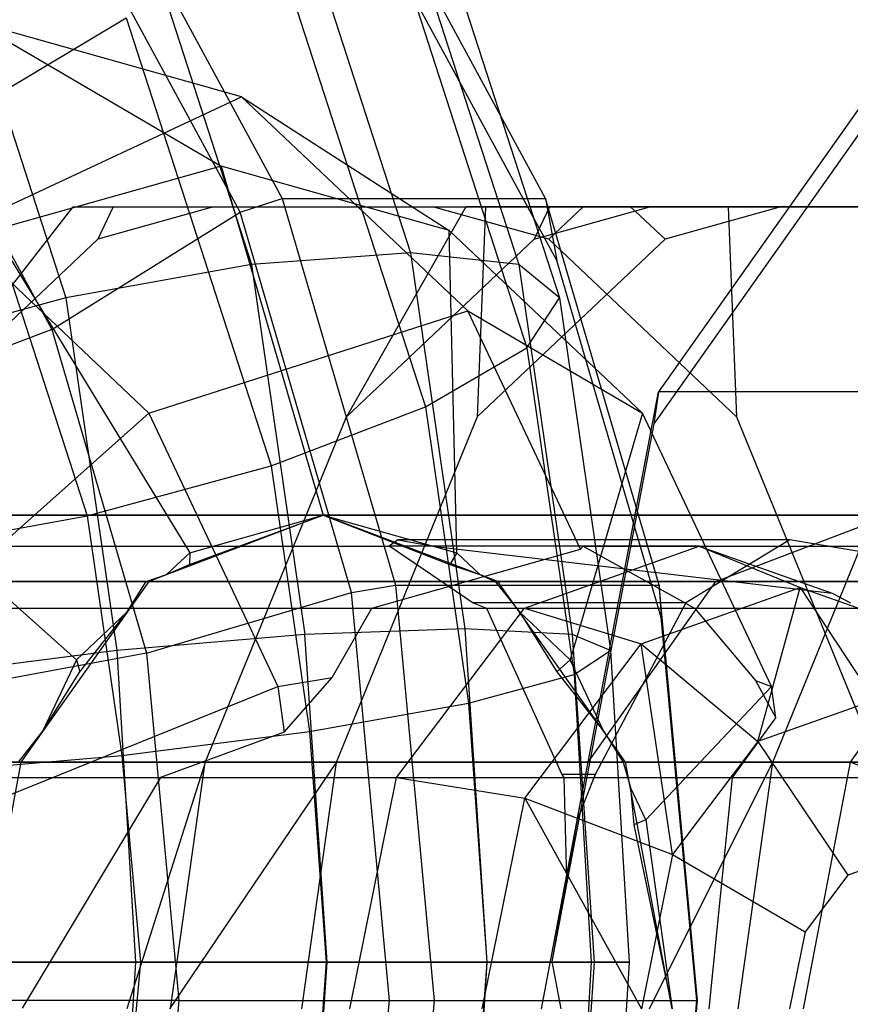
# Model space of a CAD drawing. Extents: x -638 to 4014, y -1938 to 2330.
# Drawn here: x 128 to 135, y -2 to 6 of the extents above; entities that cross this region are included whole.
import ezdxf

# ---------------------------------------------------------------- set-up
doc = ezdxf.new("R2010")
doc.units = 0
doc.layers.get('0').update_dxf_attribs({"linetype": 'CONTINUOUS'})
doc.layers.add('1', color=7, linetype='CONTINUOUS')
doc.layers.add('EINBETONIERTE_PFOSTEN_MIT_', color=4, linetype='CONTINUOUS')
doc.dimstyles.get("Standard").update_dxf_attribs({"dimtxt": 0.18, "dimasz": 0.18, "dimexe": 0.18, "dimexo": 0.0625, "dimgap": 0.09, "dimtad": 0, "dimtih": 1, "dimtoh": 1, "dimzin": 0, "dimcen": 0.09, "dimazin": 3, "dimtfac": 1, "dimtofl": 0, "dimtmove": 0, "dimatfit": 3})

# ---------------------------------------------------------------- blocks, each defined once
blk = doc.blocks.new('DIMENSION1')
at = {"layer": 'EINBETONIERTE_PFOSTEN_MIT_', "color": 3}
for p, q in [((-437.494641, 2255.058522), (-362.494641, 2330.058522)), ((3362.505359, 2255.058522), (3437.505359, 2330.058522)), ((-399.994641, 2292.558522), (1435.278451, 2292.558522)), ((1871.432297, 2292.558522), (3400.005359, 2292.558522))]:
    blk.add_line(p, q, dxfattribs=at)
at = {"layer": 'EINBETONIERTE_PFOSTEN_MIT_', "color": 4}
for p, q in [((-399.994641, 1925), (-399.994641, 2330.058522)), ((3400.005359, 1925), (3400.005359, 2330.058522))]:
    blk.add_line(p, q, dxfattribs=at)
at = {"layer": 'EINBETONIERTE_PFOSTEN_MIT_', "width": 0.6}
blk.add_text('3,80_m', height=4, dxfattribs=at).set_placement((1445.663066, 2237.847286))
blk = doc.blocks.new('DIMENSION2')
at = {"layer": 'EINBETONIERTE_PFOSTEN_MIT_', "color": 3}
for p, q in [((3983.302423, 1862.5), (3908.302423, 1937.5)), ((3945.802423, 230.159399), (3945.802423, 1900)), ((3945.802423, -1900), (3945.802423, -205.994447)), ((3983.302423, -1937.5), (3908.302423, -1862.5))]:
    blk.add_line(p, q, dxfattribs=at)
at = {"layer": 'EINBETONIERTE_PFOSTEN_MIT_', "color": 4}
for p, q in [((3425.005359, 1900), (3983.302423, 1900)), ((3425.005359, -1900), (3983.302423, -1900))]:
    blk.add_line(p, q, dxfattribs=at)
at = {"layer": 'EINBETONIERTE_PFOSTEN_MIT_', "width": 0.6}
blk.add_text('3,80_m', height=4, rotation=90, dxfattribs=at).set_placement((4012.484663, -195.609832))
blk = doc.blocks.new('DIMENSION3')
at = {"color": 4}
for p, q in [((0.005383, 124.999285), (0.005383, 680.886168)), ((3000.005383, 125.002477), (3000.005383, 680.886168))]:
    blk.add_line(p, q, dxfattribs=at)
at = {"color": 3}
for p, q in [((73.865964, 656.409781), (0.005383, 643.386168)), ((73.865964, 630.362555), (73.865964, 656.409781)), ((3000.005383, 643.386168), (2926.144801, 656.409781)), ((2926.144801, 656.409781), (2926.144801, 630.362555)), ((0.005383, 643.386168), (1455.529357, 643.386168)), ((0.005383, 643.386168), (73.865964, 630.362555)), ((1707.529357, 643.386168), (3000.005383, 643.386168)), ((2926.144801, 630.362555), (3000.005383, 643.386168))]:
    blk.add_line(p, q, dxfattribs=at)
at = {"width": 0.6}
blk.add_text('3000', height=3, dxfattribs=at).set_placement((1461.529357, 596.187595))
blk = doc.blocks.new('DIMENSION4')
at = {"color": 4}
for p, q in [((-299.999878, -424.680012), (-299.999878, -1003.9516)), ((499.999742, -424.999642), (499.999742, -1003.9516))]:
    blk.add_line(p, q, dxfattribs=at)
at = {"color": 3}
for p, q in [((-226.139297, -953.427986), (-299.999878, -966.4516)), ((-226.139297, -979.475213), (-226.139297, -953.427986)), ((499.999742, -966.4516), (426.13916, -953.427986)), ((426.13916, -953.427986), (426.13916, -979.475213)), ((-299.999878, -966.4516), (-19.042556, -966.4516)), ((-299.999878, -966.4516), (-226.139297, -979.475213)), ((169.957444, -966.4516), (499.999742, -966.4516)), ((426.13916, -979.475213), (499.999742, -966.4516))]:
    blk.add_line(p, q, dxfattribs=at)
at = {"width": 0.6}
blk.add_text('800', height=3, dxfattribs=at).set_placement((-14.542556, -1030.507931))
blk = doc.blocks.new('DIMENSION6')
at = {"color": 4}
for p, q in [((0, -125), (0, -602.842786)), ((-299.999878, -424.680012), (-299.999878, -602.842786))]:
    blk.add_line(p, q, dxfattribs=at)
at = {"color": 3}
for p, q in [((-299.999878, -565.342786), (-373.86046, -552.319173)), ((-373.86046, -552.319173), (-373.86046, -578.366399)), ((73.860581, -552.319173), (0, -565.342786)), ((73.860581, -578.366399), (73.860581, -552.319173)), ((-299.999878, -565.342786), (-449.999878, -565.342786)), ((-373.86046, -578.366399), (-299.999878, -565.342786)), ((-299.999878, -565.342786), (-244.499939, -565.342786)), ((-55.499939, -565.342786), (0, -565.342786)), ((0, -565.342786), (73.860581, -578.366399)), ((0, -565.342786), (150, -565.342786))]:
    blk.add_line(p, q, dxfattribs=at)
at = {"width": 0.6}
blk.add_text('300', height=3, dxfattribs=at).set_placement((-239.999939, -580.342786))
blk = doc.blocks.new('DIMENSION8')
at = {"color": 4}
for p, q in [((3400.005359, 1775), (3400.005359, 605.886168)), ((3000.005383, 125.002477), (3000.005383, 680.886168))]:
    blk.add_line(p, q, dxfattribs=at)
at = {"color": 3}
for p, q in [((3073.865964, 656.409781), (3000.005383, 643.386168)), ((3073.865964, 630.362555), (3073.865964, 656.409781)), ((3400.005359, 643.386168), (3326.144777, 656.409781)), ((3326.144777, 656.409781), (3326.144777, 630.362555)), ((3000.005383, 643.386168), (3105.505371, 643.386168)), ((3000.005383, 643.386168), (3073.865964, 630.362555)), ((3294.505371, 643.386168), (3400.005359, 643.386168)), ((3326.144777, 630.362555), (3400.005359, 643.386168))]:
    blk.add_line(p, q, dxfattribs=at)
at = {"width": 0.6}
blk.add_text('400', height=3, dxfattribs=at).set_placement((3110.005371, 628.386168))
blk = doc.blocks.new('DIMENSION9')
at = {"color": 4}
for p, q in [((3525.005359, 1900), (3708.281127, 1900)), ((3125.005383, 0.002477), (3708.281127, 0.002477))]:
    blk.add_line(p, q, dxfattribs=at)
at = {"color": 3}
for p, q in [((3670.781127, 1900), (3657.757514, 1826.139419)), ((3670.781127, 1119.704711), (3670.781127, 1900)), ((3683.80474, 1826.139419), (3670.781127, 1900)), ((3657.757514, 1826.139419), (3683.80474, 1826.139419)), ((3670.781127, 0.002477), (3670.781127, 867.704711)), ((3657.757514, 73.863058), (3670.781127, 0.002477)), ((3683.80474, 73.863058), (3657.757514, 73.863058)), ((3670.781127, 0.002477), (3683.80474, 73.863058))]:
    blk.add_line(p, q, dxfattribs=at)
at = {"width": 0.6}
blk.add_text('1900', height=3, rotation=90, dxfattribs=at).set_placement((3717.963941, 873.704711))
blk = doc.blocks.new('DIMENSION10')
at = {"color": 4}
for p, q in [((3125.005383, 0.002477), (3708.281127, 0.002477)), ((3525.005359, -1900), (3708.281127, -1900))]:
    blk.add_line(p, q, dxfattribs=at)
at = {"color": 3}
for p, q in [((3670.781127, 0.002477), (3657.757514, -73.858105)), ((3670.781127, -771.713742), (3670.781127, 0.002477)), ((3683.80474, -73.858105), (3670.781127, 0.002477)), ((3657.757514, -73.858105), (3683.80474, -73.858105)), ((3670.781127, -1900), (3670.781127, -1023.713742)), ((3657.757514, -1826.139419), (3670.781127, -1900)), ((3683.80474, -1826.139419), (3657.757514, -1826.139419)), ((3670.781127, -1900), (3683.80474, -1826.139419))]:
    blk.add_line(p, q, dxfattribs=at)
at = {"width": 0.6}
blk.add_text('1900', height=3, rotation=90, dxfattribs=at).set_placement((3723.949442, -1017.713742))
blk = doc.blocks.new('DIMENSION11')
at = {"layer": 'EINBETONIERTE_PFOSTEN_MIT_', "color": 4}
for p, q in [((2.742689, -29.741869), (2.742689, -764.834632)), ((500.000122, -324.999849), (500.000122, -764.834632))]:
    blk.add_line(p, q, dxfattribs=at)
at = {"layer": 'EINBETONIERTE_PFOSTEN_MIT_', "color": 3}
for p, q in [((76.603271, -714.311018), (2.742689, -727.334632)), ((76.603271, -740.358245), (76.603271, -714.311018)), ((500.000122, -727.334632), (426.13954, -714.311018)), ((426.13954, -714.311018), (426.13954, -740.358245)), ((2.742689, -727.334632), (156.871405, -727.334632)), ((2.742689, -727.334632), (76.603271, -740.358245)), ((345.871405, -727.334632), (500.000122, -727.334632)), ((426.13954, -740.358245), (500.000122, -727.334632))]:
    blk.add_line(p, q, dxfattribs=at)
at = {"layer": 'EINBETONIERTE_PFOSTEN_MIT_', "width": 0.6}
blk.add_text('500', height=3, dxfattribs=at).set_placement((161.371405, -742.334632))

msp = doc.modelspace()

# ---------------------------------------------------------------- linework, layer by layer
at = {"color": 0}
for p, q in [((129.33333, 9.898783, 1161.871007), (131.074755, 4.523181, 1160.129582)), ((128.07603, 9.707665, 1160.963522), (129.786347, 4.428091, 1159.253205)), ((130.240815, 9.707665, 1163.128306), (131.951131, 4.428091, 1161.41799)), ((126.660328, 9.163404, 1160.544008), (128.282056, 4.157297, 1158.922281)), ((130.660328, 9.163404, 1164.544008), (132.282056, 4.157297, 1162.922281)), ((130.528004, 8.348861, 1165.902584), (132.017148, 3.752024, 1164.41344)), ((128.572906, 7.65608, 1168.967387), (130.033748, 4.963692, 1167.506546)), ((132.16907, 4.963692, 1169.641868), (130.708228, 7.65608, 1171.10271)), ((129.69268, 4.852515, 1167.437806), (128.256825, 7.498852, 1168.873661)), ((129.863986, 7.388042, 1166.997204), (131.196738, 3.273973, 1165.664452)), ((135.670285, 7.056325, 1149.281003), (133.082094, 3.396071, 1146.692813)), ((135.670285, 7.056325, 1149.281003), (133.082094, 3.396071, 1146.692813)), ((132.25852, 4.459378, 1170.966631), (130.911021, 6.942872, 1172.314131)), ((135.499744, 6.608037, 1149.817569), (133.045528, 3.137252, 1147.363354)), ((135.499744, 6.608037, 1149.817569), (133.045528, 3.137252, 1147.363354)), ((127.41079, 5.612681, 1167.793546), (128.769366, 6.427224, 1167.661222)), ((129.703341, 5.787107, 1178.582471), (127.538557, 6.396071, 1180.747255)), ((127.538557, 6.396071, 1180.747255), (129.538557, 5.224498, 1182.747255)), ((129.703341, 5.787107, 1178.582471), (127.538557, 6.396071, 1180.747255)), ((127.538557, 6.396071, 1180.747255), (129.538557, 5.224498, 1182.747255)), ((128.769366, 6.427224, 1167.661222), (129.945726, 2.795921, 1166.484862)), ((126.94501, 6.153478, 1169.464492), (128.167061, 3.901192, 1168.242442)), ((127.386316, 4.704715, 1176.899496), (129.703341, 5.787107, 1178.582471)), ((127.386316, 4.704715, 1176.899496), (129.703341, 5.787107, 1178.582471)), ((131.538557, 4.052925, 1176.747255), (129.703341, 5.787107, 1178.582471)), ((129.703341, 5.787107, 1178.582471), (131.386316, 4.704715, 1180.899496)), ((131.538557, 4.052925, 1176.747255), (129.703341, 5.787107, 1178.582471)), ((129.703341, 5.787107, 1178.582471), (131.386316, 4.704715, 1180.899496)), ((127.41079, 5.612681, 1167.793546), (128.454566, 2.390649, 1166.74977)), ((129.538557, 5.224498, 1182.747255), (127.690798, 4.704715, 1184.595014)), ((129.538557, 5.224498, 1182.747255), (127.690798, 4.704715, 1184.595014)), ((131.386316, 4.704715, 1180.899496), (129.538557, 5.224498, 1182.747255)), ((129.538557, 5.224498, 1182.747255), (130.366984, 2.396071, 1183.575682)), ((131.386316, 4.704715, 1180.899496), (129.538557, 5.224498, 1182.747255)), ((129.538557, 5.224498, 1182.747255), (130.366984, 2.396071, 1183.575682)), ((129.69268, 4.852515, 1167.437806), (130.033748, 4.963692, 1167.506546)), ((130.033748, 4.963692, 1167.506546), (132.16907, 4.963692, 1169.641868)), ((130.033748, 4.963692, 1167.506546), (130.952071, 1.82834, 1166.588222)), ((133.087393, 1.82834, 1168.723545), (132.16907, 4.963692, 1169.641868)), ((132.16907, 4.963692, 1169.641868), (132.25852, 4.459378, 1170.966631)), ((127.018569, 3.194163, 1186.924097), (128.340016, 4.896071, 1186.855942)), ((127.018569, 3.194163, 1186.924097), (128.340016, 4.896071, 1186.855942)), ((128.340016, 4.896071, 1186.855942), (130.011467, 4.896071, 1188.527393)), ((128.340016, 4.896071, 1186.855942), (128.665092, 4.896071, 1185.681402)), ((128.340016, 4.896071, 1186.855942), (130.011467, 4.896071, 1188.527393)), ((128.340016, 4.896071, 1186.855942), (128.665092, 4.896071, 1185.681402)), ((129.478267, 4.896071, 1184.464399), (128.540447, 4.632258, 1185.402219)), ((128.665092, 4.896071, 1185.681402), (128.540447, 4.632258, 1185.402219)), ((129.478267, 4.896071, 1184.464399), (128.540447, 4.632258, 1185.402219)), ((128.665092, 4.896071, 1185.681402), (128.540447, 4.632258, 1185.402219)), ((128.665092, 4.896071, 1185.681402), (129.478267, 4.896071, 1184.464399)), ((128.665092, 4.896071, 1185.681402), (129.478267, 4.896071, 1184.464399)), ((129.478267, 4.896071, 1184.464399), (131.2557, 4.896071, 1182.686966)), ((129.478267, 4.896071, 1184.464399), (131.2557, 4.896071, 1182.686966)), ((130.011467, 4.896071, 1188.527393), (131.682918, 4.896071, 1190.198844)), ((130.011467, 4.896071, 1188.527393), (131.682918, 4.896071, 1190.198844)), ((131.521996, 4.896071, 1155.193132), (130.554103, 3.194163, 1154.771423)), ((131.521996, 4.896071, 1155.193132), (130.554103, 3.194163, 1154.771423)), ((131.2557, 4.896071, 1182.686966), (132.472704, 4.896071, 1181.87379)), ((132.193521, 4.632258, 1181.749145), (131.2557, 4.896071, 1182.686966)), ((131.2557, 4.896071, 1182.686966), (132.472704, 4.896071, 1181.87379)), ((132.193521, 4.632258, 1181.749145), (131.2557, 4.896071, 1182.686966)), ((133.193448, 4.896071, 1153.521681), (131.521996, 4.896071, 1155.193132)), ((132.200626, 4.896071, 1156.014118), (131.521996, 4.896071, 1155.193132)), ((133.193448, 4.896071, 1153.521681), (131.521996, 4.896071, 1155.193132)), ((132.200626, 4.896071, 1156.014118), (131.521996, 4.896071, 1155.193132)), ((131.682918, 4.896071, 1190.198844), (131.614763, 3.194163, 1191.520291)), ((131.682918, 4.896071, 1190.198844), (131.614763, 3.194163, 1191.520291)), ((132.857458, 4.896071, 1189.873768), (131.682918, 4.896071, 1190.198844)), ((132.857458, 4.896071, 1189.873768), (131.682918, 4.896071, 1190.198844)), ((132.075981, 4.632258, 1156.293301), (133.013801, 4.896071, 1157.231122)), ((132.200626, 4.896071, 1156.014118), (132.075981, 4.632258, 1156.293301)), ((132.075981, 4.632258, 1156.293301), (133.013801, 4.896071, 1157.231122)), ((132.200626, 4.896071, 1156.014118), (132.075981, 4.632258, 1156.293301)), ((132.472704, 4.896071, 1181.87379), (132.193521, 4.632258, 1181.749145)), ((132.472704, 4.896071, 1181.87379), (132.193521, 4.632258, 1181.749145)), ((133.013801, 4.896071, 1157.231122), (132.200626, 4.896071, 1156.014118)), ((133.013801, 4.896071, 1157.231122), (132.200626, 4.896071, 1156.014118)), ((132.472704, 4.896071, 1181.87379), (133.647244, 4.896071, 1181.548714)), ((132.472704, 4.896071, 1181.87379), (133.647244, 4.896071, 1181.548714)), ((134.074461, 4.896071, 1189.060593), (132.857458, 4.896071, 1189.873768)), ((132.857458, 4.896071, 1189.873768), (133.136641, 4.632258, 1189.998413)), ((134.074461, 4.896071, 1189.060593), (132.857458, 4.896071, 1189.873768)), ((132.857458, 4.896071, 1189.873768), (133.136641, 4.632258, 1189.998413)), ((133.013801, 4.896071, 1157.231122), (134.791234, 4.896071, 1159.008555)), ((133.013801, 4.896071, 1157.231122), (134.791234, 4.896071, 1159.008555)), ((134.074461, 4.896071, 1189.060593), (133.136641, 4.632258, 1189.998413)), ((134.074461, 4.896071, 1189.060593), (133.136641, 4.632258, 1189.998413)), ((135.572005, 4.896071, 1151.143123), (133.193448, 4.896071, 1153.521681)), ((135.572005, 4.896071, 1151.143123), (133.193448, 4.896071, 1153.521681)), ((133.647244, 4.896071, 1181.548714), (135.318695, 4.896071, 1183.220165)), ((133.647244, 4.896071, 1181.548714), (133.715399, 3.194163, 1180.227268)), ((133.647244, 4.896071, 1181.548714), (135.318695, 4.896071, 1183.220165)), ((133.647244, 4.896071, 1181.548714), (133.715399, 3.194163, 1180.227268)), ((135.851894, 4.896071, 1187.28316), (134.074461, 4.896071, 1189.060593)), ((135.851894, 4.896071, 1187.28316), (134.074461, 4.896071, 1189.060593)), ((128.167061, 3.901192, 1168.242442), (129.69268, 4.852515, 1167.437806)), ((130.595296, 1.77079, 1166.535189), (129.69268, 4.852515, 1167.437806)), ((128.540447, 4.632258, 1185.402219), (127.018569, 3.194163, 1186.924097)), ((128.540447, 4.632258, 1185.402219), (127.018569, 3.194163, 1186.924097)), ((127.386316, 4.704715, 1176.899496), (128.95277, 3.224498, 1175.333042)), ((127.386316, 4.704715, 1176.899496), (128.95277, 3.224498, 1175.333042)), ((127.690798, 4.704715, 1184.595014), (129.284592, 2.091589, 1184.658074)), ((127.690798, 4.704715, 1184.595014), (129.284592, 2.091589, 1184.658074)), ((130.554103, 3.194163, 1154.771423), (132.075981, 4.632258, 1156.293301)), ((130.554103, 3.194163, 1154.771423), (132.075981, 4.632258, 1156.293301)), ((131.449376, 2.091589, 1182.49329), (131.386316, 4.704715, 1180.899496)), ((132.95277, 3.224498, 1179.333042), (131.386316, 4.704715, 1180.899496)), ((131.449376, 2.091589, 1182.49329), (131.386316, 4.704715, 1180.899496)), ((132.95277, 3.224498, 1179.333042), (131.386316, 4.704715, 1180.899496)), ((133.136641, 4.632258, 1189.998413), (131.614763, 3.194163, 1191.520291)), ((133.136641, 4.632258, 1189.998413), (131.614763, 3.194163, 1191.520291)), ((133.715399, 3.194163, 1180.227268), (132.193521, 4.632258, 1181.749145)), ((133.715399, 3.194163, 1180.227268), (132.193521, 4.632258, 1181.749145)), ((131.074755, 4.523181, 1160.129582), (129.786347, 4.428091, 1159.253205)), ((131.951131, 4.428091, 1161.41799), (131.074755, 4.523181, 1160.129582)), ((131.074755, 4.523181, 1160.129582), (131.514503, 1.476516, 1159.689834)), ((129.786347, 4.428091, 1159.253205), (128.282056, 4.157297, 1158.922281)), ((129.786347, 4.428091, 1159.253205), (130.21899, 1.43065, 1158.820562)), ((132.282056, 4.157297, 1162.922281), (131.951131, 4.428091, 1161.41799)), ((131.951131, 4.428091, 1161.41799), (132.383774, 1.43065, 1160.985346)), ((133.105594, 1.567287, 1170.119558), (132.25852, 4.459378, 1170.966631)), ((128.282056, 4.157297, 1158.922281), (126.790896, 3.752024, 1159.187188)), ((128.282056, 4.157297, 1158.922281), (128.694466, 1.300035, 1158.509871)), ((132.017148, 3.752024, 1164.41344), (132.282056, 4.157297, 1162.922281)), ((132.282056, 4.157297, 1162.922281), (132.694466, 1.300035, 1162.509871)), ((128.95277, 3.224498, 1175.333042), (131.538557, 4.052925, 1176.747255)), ((128.95277, 3.224498, 1175.333042), (131.538557, 4.052925, 1176.747255)), ((132.451886, 2.119846, 1175.833926), (131.538557, 4.052925, 1176.747255)), ((131.538557, 4.052925, 1176.747255), (132.95277, 3.224498, 1179.333042)), ((132.451886, 2.119846, 1175.833926), (131.538557, 4.052925, 1176.747255)), ((131.538557, 4.052925, 1176.747255), (132.95277, 3.224498, 1179.333042)), ((128.167061, 3.901192, 1168.242442), (126.114468, 3.123388, 1168.095072)), ((128.167061, 3.901192, 1168.242442), (128.935273, 1.278349, 1167.474229)), ((131.196738, 3.273973, 1165.664452), (132.017148, 3.752024, 1164.41344)), ((132.017148, 3.752024, 1164.41344), (132.399277, 1.104556, 1164.031311)), ((132.425077, -0.071613, 1146.035796), (133.082094, 3.396071, 1146.692813)), ((132.425077, -0.071613, 1146.035796), (133.082094, 3.396071, 1146.692813)), ((133.082094, 3.396071, 1146.692813), (133.045528, 3.137252, 1147.363354)), ((133.082094, 3.396071, 1146.692813), (133.045528, 3.137252, 1147.363354)), ((139.092502, 3.396071, 1140.682405), (133.082094, 3.396071, 1146.692813)), ((139.092502, 3.396071, 1140.682405), (133.082094, 3.396071, 1146.692813)), ((129.945726, 2.795921, 1166.484862), (131.196738, 3.273973, 1165.664452)), ((131.196738, 3.273973, 1165.664452), (131.543148, 0.873973, 1165.318042)), ((126.124343, 3.224498, 1186.161469), (128.366984, 1.224498, 1185.575682)), ((126.124343, 3.224498, 1186.161469), (128.366984, 1.224498, 1185.575682)), ((126.71013, 1.224498, 1175.918828), (128.95277, 3.224498, 1175.333042)), ((126.71013, 1.224498, 1175.918828), (128.95277, 3.224498, 1175.333042)), ((128.95277, 3.224498, 1175.333042), (129.999442, 1.009197, 1174.28637)), ((128.95277, 3.224498, 1175.333042), (129.999442, 1.009197, 1174.28637)), ((129.41036, 0.392577, 1153.627681), (130.554103, 3.194163, 1154.771423)), ((129.41036, 0.392577, 1153.627681), (130.554103, 3.194163, 1154.771423)), ((131.614763, 3.194163, 1191.520291), (130.47102, 0.392577, 1192.664034)), ((131.614763, 3.194163, 1191.520291), (130.47102, 0.392577, 1192.664034)), ((132.95277, 3.224498, 1179.333042), (132.366984, 1.224498, 1181.575682)), ((132.95277, 3.224498, 1179.333042), (132.366984, 1.224498, 1181.575682)), ((133.999442, 1.009197, 1178.28637), (132.95277, 3.224498, 1179.333042)), ((133.999442, 1.009197, 1178.28637), (132.95277, 3.224498, 1179.333042)), ((133.715399, 3.194163, 1180.227268), (134.859142, 0.392577, 1179.083525)), ((133.715399, 3.194163, 1180.227268), (134.859142, 0.392577, 1179.083525)), ((135.150297, 3.194163, 1150.175229), (134.006554, 0.392577, 1149.031486)), ((135.150297, 3.194163, 1150.175229), (134.006554, 0.392577, 1149.031486)), ((133.045528, 3.137252, 1147.363354), (132.220074, -1.219427, 1146.537899)), ((133.045528, 3.137252, 1147.363354), (132.220074, -1.219427, 1146.537899)), ((128.454566, 2.390649, 1166.74977), (129.945726, 2.795921, 1166.484862)), ((129.945726, 2.795921, 1166.484862), (130.256417, 0.643389, 1166.174171)), ((108.446674, 2.396071, 1161.655372), (137.084498, 2.396071, 1190.293197)), ((108.446674, 2.396071, 1161.655372), (137.084498, 2.396071, 1190.293197)), ((130.366984, 2.396071, 1183.575682), (124.71013, 2.396071, 1177.918828)), ((130.366984, 2.396071, 1183.575682), (124.71013, 2.396071, 1177.918828)), ((130.366984, 2.396071, 1183.575682), (128.95277, 1.860172, 1184.989896)), ((130.366984, 2.396071, 1183.575682), (128.95277, 1.860172, 1184.989896)), ((129.282296, 1.996469, 1184.600059), (130.366984, 2.396071, 1183.575682)), ((129.282296, 1.996469, 1184.600059), (130.366984, 2.396071, 1183.575682)), ((129.284592, 2.091589, 1184.658074), (130.366984, 2.396071, 1183.575682)), ((129.284592, 2.091589, 1184.658074), (130.366984, 2.396071, 1183.575682)), ((130.366984, 2.396071, 1183.575682), (131.449376, 2.091589, 1182.49329)), ((130.366984, 2.396071, 1183.575682), (131.391361, 1.996469, 1182.490995)), ((132.665081, 2.396071, 1185.873779), (130.366984, 2.396071, 1183.575682)), ((131.781197, 1.860172, 1182.161469), (130.366984, 2.396071, 1183.575682)), ((130.366984, 2.396071, 1183.575682), (131.449376, 2.091589, 1182.49329)), ((130.366984, 2.396071, 1183.575682), (131.391361, 1.996469, 1182.490995)), ((132.665081, 2.396071, 1185.873779), (130.366984, 2.396071, 1183.575682)), ((131.781197, 1.860172, 1182.161469), (130.366984, 2.396071, 1183.575682)), ((134.963178, 2.396071, 1188.171876), (132.665081, 2.396071, 1185.873779)), ((134.963178, 2.396071, 1188.171876), (132.665081, 2.396071, 1185.873779)), ((133.548964, 1.860172, 1189.58609), (134.963178, 2.396071, 1188.171876)), ((133.548964, 1.860172, 1189.58609), (134.963178, 2.396071, 1188.171876)), ((126.950275, 2.119855, 1166.418845), (128.454566, 2.390649, 1166.74977)), ((128.454566, 2.390649, 1166.74977), (128.734977, 0.44791, 1166.46936)), ((130.970892, 2.196071, 1142.409706), (130.902143, 2.144986, 1142.488925)), ((130.970892, 2.196071, 1142.409706), (130.902143, 2.144986, 1142.488925)), ((134.148352, 2.196071, 1145.17183), (130.970892, 2.196071, 1142.409706)), ((130.970892, 2.196071, 1142.409706), (131.259271, 2.144866, 1142.077412)), ((134.148352, 2.196071, 1145.17183), (130.970892, 2.196071, 1142.409706)), ((130.970892, 2.196071, 1142.409706), (131.259271, 2.144866, 1142.077412)), ((134.148352, 2.196071, 1145.17183), (133.304188, 1.686967, 1145.823077)), ((134.148352, 2.196071, 1145.17183), (133.304188, 1.686967, 1145.823077)), ((137.14592, 1.686967, 1141.981344), (134.148352, 2.196071, 1145.17183)), ((137.14592, 1.686967, 1141.981344), (134.148352, 2.196071, 1145.17183)), ((116.077426, 2.146071, 1159.548983), (130.90666, 2.146071, 1142.4899)), ((116.077426, 2.146071, 1159.548983), (130.90666, 2.146071, 1142.4899)), ((129.284592, 2.091589, 1184.658074), (129.097886, 1.915162, 1184.84478)), ((129.284592, 2.091589, 1184.658074), (129.097886, 1.915162, 1184.84478)), ((129.284592, 2.091589, 1184.658074), (129.282296, 1.996469, 1184.600059)), ((129.284592, 2.091589, 1184.658074), (129.282296, 1.996469, 1184.600059)), ((130.759614, 1.643666, 1174.950279), (132.451886, 2.119846, 1175.833926)), ((130.759614, 1.643666, 1174.950279), (132.451886, 2.119846, 1175.833926)), ((130.902143, 2.144986, 1142.488925), (130.90666, 2.146071, 1142.4899)), ((130.902143, 2.144986, 1142.488925), (130.90666, 2.146071, 1142.4899)), ((131.259271, 2.144866, 1142.077412), (130.902143, 2.144986, 1142.488925)), ((131.259271, 2.144866, 1142.077412), (130.902143, 2.144986, 1142.488925)), ((130.90666, 2.146071, 1142.4899), (131.581336, 1.686967, 1144.325425)), ((130.90666, 2.146071, 1142.4899), (131.581336, 1.686967, 1144.325425)), ((133.411765, 2.146071, 1139.608107), (131.255873, 2.146071, 1142.088177)), ((131.255873, 2.146071, 1142.088177), (131.259271, 2.144866, 1142.077412)), ((131.255873, 2.146071, 1142.088177), (134.489172, 1.763604, 1140.544388)), ((133.411765, 2.146071, 1139.608107), (131.255873, 2.146071, 1142.088177)), ((131.255873, 2.146071, 1142.088177), (131.259271, 2.144866, 1142.077412)), ((131.255873, 2.146071, 1142.088177), (134.489172, 1.763604, 1140.544388)), ((131.449376, 2.091589, 1182.49329), (131.391361, 1.996469, 1182.490995)), ((131.449376, 2.091589, 1182.49329), (131.391361, 1.996469, 1182.490995)), ((131.636081, 1.915162, 1182.306585), (131.449376, 2.091589, 1182.49329)), ((131.636081, 1.915162, 1182.306585), (131.449376, 2.091589, 1182.49329)), ((131.996493, 1.643666, 1138.378216), (133.411765, 2.146071, 1139.608107)), ((131.996493, 1.643666, 1138.378216), (133.411765, 2.146071, 1139.608107)), ((132.451886, 2.119846, 1175.833926), (132.473373, 2.146071, 1175.94493)), ((132.451886, 2.119846, 1175.833926), (132.473373, 2.146071, 1175.94493)), ((132.473373, 2.146071, 1175.94493), (149.532456, 2.146071, 1161.115696)), ((132.473373, 2.146071, 1175.94493), (133.376185, 1.643666, 1177.644528)), ((132.473373, 2.146071, 1175.94493), (149.532456, 2.146071, 1161.115696)), ((132.473373, 2.146071, 1175.94493), (133.376185, 1.643666, 1177.644528)), ((133.411765, 2.146071, 1139.608107), (134.489172, 1.763604, 1140.544388)), ((133.411765, 2.146071, 1139.608107), (134.231838, 1.811134, 1138.66472)), ((133.411765, 2.146071, 1139.608107), (134.489172, 1.763604, 1140.544388)), ((133.411765, 2.146071, 1139.608107), (134.231838, 1.811134, 1138.66472)), ((129.097886, 1.915162, 1184.84478), (129.282296, 1.996469, 1184.600059)), ((129.097886, 1.915162, 1184.84478), (129.282296, 1.996469, 1184.600059)), ((131.391361, 1.996469, 1182.490995), (131.636081, 1.915162, 1182.306585)), ((131.391361, 1.996469, 1182.490995), (131.636081, 1.915162, 1182.306585)), ((128.932375, 1.860172, 1184.969501), (129.097886, 1.915162, 1184.84478)), ((128.932375, 1.860172, 1184.969501), (129.097886, 1.915162, 1184.84478)), ((131.636081, 1.915162, 1182.306585), (131.760803, 1.860172, 1182.141074)), ((131.636081, 1.915162, 1182.306585), (131.760803, 1.860172, 1182.141074)), ((107.03246, 1.860172, 1163.069586), (135.670285, 1.860172, 1191.70741)), ((107.03246, 1.860172, 1163.069586), (135.670285, 1.860172, 1191.70741)), ((109.860887, 1.860172, 1160.241159), (138.498712, 1.860172, 1188.878983)), ((109.860887, 1.860172, 1160.241159), (138.498712, 1.860172, 1188.878983)), ((128.932375, 1.860172, 1184.969501), (123.316311, 1.860172, 1179.353436)), ((128.932375, 1.860172, 1184.969501), (123.316311, 1.860172, 1179.353436)), ((131.760803, 1.860172, 1182.141074), (126.144738, 1.860172, 1176.525009)), ((131.760803, 1.860172, 1182.141074), (126.144738, 1.860172, 1176.525009)), ((128.95277, 1.860172, 1184.989896), (127.917494, 0.396071, 1186.025172)), ((128.95277, 1.860172, 1184.989896), (127.917494, 0.396071, 1186.025172)), ((128.777737, 1.612638, 1185.164929), (128.932375, 1.860172, 1184.969501)), ((128.777737, 1.612638, 1185.164929), (128.932375, 1.860172, 1184.969501)), ((131.250867, 1.860172, 1187.287993), (128.95277, 1.860172, 1184.989896)), ((131.250867, 1.860172, 1187.287993), (128.95277, 1.860172, 1184.989896)), ((133.548964, 1.860172, 1189.58609), (131.250867, 1.860172, 1187.287993)), ((133.548964, 1.860172, 1189.58609), (131.250867, 1.860172, 1187.287993)), ((131.760803, 1.860172, 1182.141074), (131.956231, 1.612638, 1181.986436)), ((131.760803, 1.860172, 1182.141074), (131.956231, 1.612638, 1181.986436)), ((134.079294, 1.860172, 1184.459566), (131.781197, 1.860172, 1182.161469)), ((132.816474, 0.396071, 1181.126193), (131.781197, 1.860172, 1182.161469)), ((134.079294, 1.860172, 1184.459566), (131.781197, 1.860172, 1182.161469)), ((132.816474, 0.396071, 1181.126193), (131.781197, 1.860172, 1182.161469)), ((132.513688, 0.396071, 1190.621366), (133.548964, 1.860172, 1189.58609)), ((132.513688, 0.396071, 1190.621366), (133.548964, 1.860172, 1189.58609)), ((136.377392, 1.860172, 1186.757663), (134.079294, 1.860172, 1184.459566)), ((136.377392, 1.860172, 1186.757663), (134.079294, 1.860172, 1184.459566)), ((135.670285, 1.860172, 1191.70741), (134.635009, 0.396071, 1192.742686)), ((135.670285, 1.860172, 1191.70741), (134.635009, 0.396071, 1192.742686)), ((128.935273, 1.278349, 1167.474229), (130.595296, 1.77079, 1166.535189)), ((130.595296, 1.77079, 1166.535189), (130.952071, 1.82834, 1166.588222)), ((130.903162, -1.536308, 1166.227324), (130.595296, 1.77079, 1166.535189)), ((130.952071, 1.82834, 1166.588222), (133.087393, 1.82834, 1168.723545)), ((130.952071, 1.82834, 1166.588222), (131.265294, -1.536308, 1166.274999)), ((132.942809, 1.353687, 1137.544794), (134.231838, 1.811134, 1138.66472)), ((132.942809, 1.353687, 1137.544794), (134.231838, 1.811134, 1138.66472)), ((133.400617, -1.536308, 1168.410322), (133.087393, 1.82834, 1168.723545)), ((133.087393, 1.82834, 1168.723545), (133.105594, 1.567287, 1170.119558)), ((133.888341, 0.561426, 1137.154295), (134.231838, 1.811134, 1138.66472)), ((133.888341, 0.561426, 1137.154295), (134.231838, 1.811134, 1138.66472)), ((134.231838, 1.811134, 1138.66472), (135.520794, 1.353518, 1139.784582)), ((134.231838, 1.811134, 1138.66472), (134.832174, 0.896071, 1137.974112)), ((134.231838, 1.811134, 1138.66472), (135.520794, 1.353518, 1139.784582)), ((134.231838, 1.811134, 1138.66472), (134.832174, 0.896071, 1137.974112)), ((134.489172, 1.763604, 1140.544388), (134.639956, 1.686967, 1139.802942)), ((134.489172, 1.763604, 1140.544388), (134.639956, 1.686967, 1139.802942)), ((131.581336, 1.686967, 1144.325425), (131.690253, 1.643666, 1144.446454)), ((133.304188, 1.686967, 1145.823077), (131.581336, 1.686967, 1144.325425)), ((131.581336, 1.686967, 1144.325425), (131.690253, 1.643666, 1144.446454)), ((133.304188, 1.686967, 1145.823077), (131.581336, 1.686967, 1144.325425)), ((133.304188, 1.686967, 1145.823077), (132.569447, 0.296071, 1146.030754)), ((133.304188, 1.686967, 1145.823077), (132.569447, 0.296071, 1146.030754)), ((114.377828, 1.643666, 1158.646171), (131.996493, 1.643666, 1138.378216)), ((114.377828, 1.643666, 1158.646171), (131.996493, 1.643666, 1138.378216)), ((117.072077, 1.643666, 1161.262742), (131.690253, 1.643666, 1144.446454)), ((117.072077, 1.643666, 1161.262742), (131.690253, 1.643666, 1144.446454)), ((128.777737, 1.612638, 1185.164929), (128.366984, 1.224498, 1185.575682)), ((128.777737, 1.612638, 1185.164929), (128.366984, 1.224498, 1185.575682)), ((128.395212, 1.128122, 1185.467614), (128.777737, 1.612638, 1185.164929)), ((128.395212, 1.128122, 1185.467614), (128.777737, 1.612638, 1185.164929)), ((130.439104, 1.080478, 1174.482663), (130.759614, 1.643666, 1174.950279)), ((130.439104, 1.080478, 1174.482663), (130.759614, 1.643666, 1174.950279)), ((130.759614, 1.643666, 1174.950279), (147.575902, 1.643666, 1160.332103)), ((130.759614, 1.643666, 1174.950279), (147.575902, 1.643666, 1160.332103)), ((130.960441, 0.271071, 1137.477874), (131.996493, 1.643666, 1138.378216)), ((130.960441, 0.271071, 1137.477874), (131.996493, 1.643666, 1138.378216)), ((131.690253, 1.643666, 1144.446454), (132.301272, 0.296071, 1145.797633)), ((131.690253, 1.643666, 1144.446454), (132.301272, 0.296071, 1145.797633)), ((132.366984, 1.224498, 1181.575682), (131.956231, 1.612638, 1181.986436)), ((131.956231, 1.612638, 1181.986436), (132.258915, 1.128122, 1181.60391)), ((132.366984, 1.224498, 1181.575682), (131.956231, 1.612638, 1181.986436)), ((131.956231, 1.612638, 1181.986436), (132.258915, 1.128122, 1181.60391)), ((131.996493, 1.643666, 1138.378216), (132.942809, 1.353687, 1137.544794)), ((131.996493, 1.643666, 1138.378216), (132.942809, 1.353687, 1137.544794)), ((133.376185, 1.643666, 1177.644528), (153.64414, 1.643666, 1160.025863)), ((133.376185, 1.643666, 1177.644528), (133.86894, 1.056587, 1177.99407)), ((133.376185, 1.643666, 1177.644528), (153.64414, 1.643666, 1160.025863)), ((133.376185, 1.643666, 1177.644528), (133.86894, 1.056587, 1177.99407)), ((133.394515, -1.536308, 1169.830637), (133.105594, 1.567287, 1170.119558)), ((131.514503, 1.476516, 1159.689834), (130.21899, 1.43065, 1158.820562)), ((131.514503, 1.476516, 1159.689834), (131.693156, -1.226027, 1159.51118)), ((132.383774, 1.43065, 1160.985346), (131.514503, 1.476516, 1159.689834)), ((130.21899, 1.43065, 1158.820562), (128.694466, 1.300035, 1158.509871)), ((130.398632, -1.226027, 1158.64092), (130.21899, 1.43065, 1158.820562)), ((132.383774, 1.43065, 1160.985346), (132.563416, -1.226027, 1160.805704)), ((132.694466, 1.300035, 1162.509871), (132.383774, 1.43065, 1160.985346)), ((128.935273, 1.278349, 1167.474229), (126.772793, 0.875728, 1167.436748)), ((128.694466, 1.300035, 1158.509871), (127.173025, 1.104556, 1158.805059)), ((128.694466, 1.300035, 1158.509871), (128.844628, -1.226027, 1158.359708)), ((128.935273, 1.278349, 1167.474229), (129.197297, -1.536308, 1167.212206)), ((131.999127, 0.103687, 1136.724911), (132.942809, 1.353687, 1137.544794)), ((131.999127, 0.103687, 1136.724911), (132.942809, 1.353687, 1137.544794)), ((132.399277, 1.104556, 1164.031311), (132.694466, 1.300035, 1162.509871)), ((132.694466, 1.300035, 1162.509871), (132.844628, -1.226027, 1162.359708)), ((132.942809, 1.353687, 1137.544794), (133.888341, 0.561426, 1137.154295)), ((133.197245, -0.353637, 1136.554007), (132.942809, 1.353687, 1137.544794)), ((132.942809, 1.353687, 1137.544794), (133.888341, 0.561426, 1137.154295)), ((133.197245, -0.353637, 1136.554007), (132.942809, 1.353687, 1137.544794)), ((128.366984, 1.224498, 1185.575682), (128.092527, 0.643605, 1185.850139)), ((128.366984, 1.224498, 1185.575682), (128.092527, 0.643605, 1185.850139)), ((128.366984, 1.224498, 1185.575682), (128.395212, 1.128122, 1185.467614)), ((128.366984, 1.224498, 1185.575682), (128.395212, 1.128122, 1185.467614)), ((132.366984, 1.224498, 1181.575682), (132.258915, 1.128122, 1181.60391)), ((132.366984, 1.224498, 1181.575682), (132.258915, 1.128122, 1181.60391)), ((132.64144, 0.643605, 1181.301226), (132.366984, 1.224498, 1181.575682)), ((132.64144, 0.643605, 1181.301226), (132.366984, 1.224498, 1181.575682)), ((128.092527, 0.643605, 1185.850139), (128.395212, 1.128122, 1185.467614)), ((128.092527, 0.643605, 1185.850139), (128.395212, 1.128122, 1185.467614)), ((132.258915, 1.128122, 1181.60391), (132.64144, 0.643605, 1181.301226)), ((132.258915, 1.128122, 1181.60391), (132.64144, 0.643605, 1181.301226)), ((129.999442, 1.009197, 1174.28637), (130.439104, 1.080478, 1174.482663)), ((129.999442, 1.009197, 1174.28637), (130.439104, 1.080478, 1174.482663)), ((130.051546, 0.63875, 1174.234266), (130.439104, 1.080478, 1174.482663)), ((130.051546, 0.63875, 1174.234266), (130.439104, 1.080478, 1174.482663)), ((131.543148, 0.873973, 1165.318042), (132.399277, 1.104556, 1164.031311)), ((132.399277, 1.104556, 1164.031311), (132.538515, -1.226027, 1163.892073)), ((133.86894, 1.056587, 1177.99407), (134.035348, 0.75391, 1178.250464)), ((133.86894, 1.056587, 1177.99407), (133.999442, 1.009197, 1178.28637)), ((133.86894, 1.056587, 1177.99407), (134.035348, 0.75391, 1178.250464)), ((133.86894, 1.056587, 1177.99407), (133.999442, 1.009197, 1178.28637)), ((127.323256, -0.073195, 1175.305702), (129.999442, 1.009197, 1174.28637)), ((127.323256, -0.073195, 1175.305702), (129.999442, 1.009197, 1174.28637)), ((129.999442, 1.009197, 1174.28637), (130.051546, 0.63875, 1174.234266)), ((129.999442, 1.009197, 1174.28637), (130.051546, 0.63875, 1174.234266)), ((133.999442, 1.009197, 1178.28637), (132.98011, -0.073195, 1180.962556)), ((133.999442, 1.009197, 1178.28637), (132.98011, -0.073195, 1180.962556)), ((134.035348, 0.75391, 1178.250464), (133.999442, 1.009197, 1178.28637)), ((134.035348, 0.75391, 1178.250464), (133.999442, 1.009197, 1178.28637)), ((134.832174, 0.896071, 1137.974112), (133.888341, 0.561426, 1137.154295)), ((134.832174, 0.896071, 1137.974112), (133.888341, 0.561426, 1137.154295)), ((130.256417, 0.643389, 1166.174171), (131.543148, 0.873973, 1165.318042)), ((131.543148, 0.873973, 1165.318042), (131.693156, -1.226027, 1165.168035)), ((133.683406, 0.271071, 1179.196171), (134.035348, 0.75391, 1178.250464)), ((133.683406, 0.271071, 1179.196171), (134.035348, 0.75391, 1178.250464)), ((127.897099, 0.396071, 1186.004777), (128.092527, 0.643605, 1185.850139)), ((127.897099, 0.396071, 1186.004777), (128.092527, 0.643605, 1185.850139)), ((128.734977, 0.44791, 1166.46936), (130.256417, 0.643389, 1166.174171)), ((130.051546, 0.63875, 1174.234266), (129.047564, 0.271071, 1174.619835)), ((130.051546, 0.63875, 1174.234266), (129.047564, 0.271071, 1174.619835)), ((130.256417, 0.643389, 1166.174171), (130.389954, -1.226027, 1166.040634)), ((132.64144, 0.643605, 1181.301226), (132.796079, 0.396071, 1181.105798)), ((132.64144, 0.643605, 1181.301226), (132.796079, 0.396071, 1181.105798)), ((133.888341, 0.561426, 1137.154295), (133.197245, -0.353637, 1136.554007)), ((133.888341, 0.561426, 1137.154295), (133.197245, -0.353637, 1136.554007)), ((133.888341, 0.561426, 1137.154295), (134.618332, -0.520892, 1137.267007)), ((133.888341, 0.561426, 1137.154295), (134.618332, -0.520892, 1137.267007)), ((127.210452, 0.317295, 1166.158668), (128.734977, 0.44791, 1166.46936)), ((128.734977, 0.44791, 1166.46936), (128.88483, -1.226027, 1166.319506)), ((105.997184, 0.396071, 1164.104862), (134.635009, 0.396071, 1192.742686)), ((105.997184, 0.396071, 1164.104862), (134.635009, 0.396071, 1192.742686)), ((110.896163, 0.396071, 1159.205882), (139.533988, 0.396071, 1187.843707)), ((110.896163, 0.396071, 1159.205882), (139.533988, 0.396071, 1187.843707)), ((132.796079, 0.396071, 1181.105798), (127.180014, 0.396071, 1175.489733)), ((132.796079, 0.396071, 1181.105798), (127.180014, 0.396071, 1175.489733)), ((127.917494, 0.396071, 1186.025172), (127.538557, -1.603929, 1186.404109)), ((127.917494, 0.396071, 1186.025172), (127.538557, -1.603929, 1186.404109)), ((130.215591, 0.396071, 1188.323269), (127.917494, 0.396071, 1186.025172)), ((130.215591, 0.396071, 1188.323269), (127.917494, 0.396071, 1186.025172)), ((129.41036, 0.392577, 1153.627681), (128.775994, -1.603929, 1152.631907)), ((129.41036, 0.392577, 1153.627681), (128.775994, -1.603929, 1152.631907)), ((130.47102, 0.392577, 1192.664034), (129.121693, -1.603929, 1192.944847)), ((130.47102, 0.392577, 1192.664034), (129.121693, -1.603929, 1192.944847)), ((129.129547, -1.603929, 1153.346867), (129.41036, 0.392577, 1153.627681)), ((129.129547, -1.603929, 1153.346867), (129.41036, 0.392577, 1153.627681)), ((130.47102, 0.392577, 1192.664034), (130.190207, -1.603929, 1192.944847)), ((130.47102, 0.392577, 1192.664034), (130.190207, -1.603929, 1192.944847)), ((132.513688, 0.396071, 1190.621366), (130.215591, 0.396071, 1188.323269)), ((132.513688, 0.396071, 1190.621366), (130.215591, 0.396071, 1188.323269)), ((132.134751, -1.603929, 1191.000303), (132.513688, 0.396071, 1190.621366)), ((132.134751, -1.603929, 1191.000303), (132.513688, 0.396071, 1190.621366)), ((132.796079, 0.396071, 1181.105798), (132.855357, 0.190846, 1181.087309)), ((132.796079, 0.396071, 1181.105798), (132.855357, 0.190846, 1181.087309)), ((135.114571, 0.396071, 1183.42429), (132.816474, 0.396071, 1181.126193)), ((133.195411, -1.603929, 1180.747255), (132.816474, 0.396071, 1181.126193)), ((135.114571, 0.396071, 1183.42429), (132.816474, 0.396071, 1181.126193)), ((133.195411, -1.603929, 1180.747255), (132.816474, 0.396071, 1181.126193)), ((133.01078, -1.603929, 1148.39712), (134.006554, 0.392577, 1149.031486)), ((133.01078, -1.603929, 1148.39712), (134.006554, 0.392577, 1149.031486)), ((134.006554, 0.392577, 1149.031486), (133.725741, -1.603929, 1148.750673)), ((134.006554, 0.392577, 1149.031486), (133.725741, -1.603929, 1148.750673)), ((134.635009, 0.396071, 1192.742686), (134.256071, -1.603929, 1193.121624)), ((134.635009, 0.396071, 1192.742686), (134.256071, -1.603929, 1193.121624)), ((135.305549, 0.137252, 1192.779253), (134.635009, 0.396071, 1192.742686)), ((135.305549, 0.137252, 1192.779253), (134.635009, 0.396071, 1192.742686)), ((112.826185, 0.271071, 1158.33895), (130.960441, 0.271071, 1137.477874)), ((112.826185, 0.271071, 1158.33895), (130.960441, 0.271071, 1137.477874)), ((117.402521, 0.271071, 1162.974792), (132.315745, 0.271071, 1145.81909)), ((117.402521, 0.271071, 1162.974792), (132.315745, 0.271071, 1145.81909)), ((129.047564, 0.271071, 1174.619835), (127.927983, -1.597635, 1174.929614)), ((129.047564, 0.271071, 1174.619835), (127.927983, -1.597635, 1174.929614)), ((129.047564, 0.271071, 1174.619835), (146.203266, 0.271071, 1159.706611)), ((129.047564, 0.271071, 1174.619835), (146.203266, 0.271071, 1159.706611)), ((130.58122, -1.603929, 1137.148326), (130.960441, 0.271071, 1137.477874)), ((130.58122, -1.603929, 1137.148326), (130.960441, 0.271071, 1137.477874)), ((130.960441, 0.271071, 1137.477874), (131.999127, 0.103687, 1136.724911)), ((130.960441, 0.271071, 1137.477874), (131.999127, 0.103687, 1136.724911)), ((132.301272, 0.296071, 1145.797633), (132.315745, 0.271071, 1145.81909)), ((132.569447, 0.296071, 1146.030754), (132.301272, 0.296071, 1145.797633)), ((132.301272, 0.296071, 1145.797633), (132.315745, 0.271071, 1145.81909)), ((132.569447, 0.296071, 1146.030754), (132.301272, 0.296071, 1145.797633)), ((132.315745, 0.271071, 1145.81909), (132.337472, -0.550889, 1146.129803)), ((132.315745, 0.271071, 1145.81909), (132.337472, -0.550889, 1146.129803)), ((132.569447, 0.296071, 1146.030754), (132.425077, -0.071613, 1146.035796)), ((132.569447, 0.296071, 1146.030754), (132.425077, -0.071613, 1146.035796)), ((133.493926, -1.603929, 1180.026576), (133.683406, 0.271071, 1179.196171)), ((133.493926, -1.603929, 1180.026576), (133.683406, 0.271071, 1179.196171)), ((133.683406, 0.271071, 1179.196171), (154.544482, 0.271071, 1161.061914)), ((133.683406, 0.271071, 1179.196171), (154.544482, 0.271071, 1161.061914)), ((132.98011, -0.073195, 1180.962556), (132.855357, 0.190846, 1181.087309)), ((132.855357, 0.190846, 1181.087309), (132.882695, -0.112595, 1180.999661)), ((132.98011, -0.073195, 1180.962556), (132.855357, 0.190846, 1181.087309)), ((132.855357, 0.190846, 1181.087309), (132.882695, -0.112595, 1180.999661)), ((131.653706, -1.603929, 1136.424804), (131.999127, 0.103687, 1136.724911)), ((131.653706, -1.603929, 1136.424804), (131.999127, 0.103687, 1136.724911)), ((131.999127, 0.103687, 1136.724911), (133.197245, -0.353637, 1136.554007)), ((131.999127, 0.103687, 1136.724911), (132.944253, -1.603929, 1136.334257)), ((131.999127, 0.103687, 1136.724911), (133.197245, -0.353637, 1136.554007)), ((131.999127, 0.103687, 1136.724911), (132.944253, -1.603929, 1136.334257)), ((132.425077, -0.071613, 1146.035796), (132.337472, -0.550889, 1146.129803)), ((132.425077, -0.071613, 1146.035796), (132.337472, -0.550889, 1146.129803)), ((132.98011, -0.073195, 1180.962556), (132.882695, -0.112595, 1180.999661)), ((132.98011, -0.073195, 1180.962556), (132.882695, -0.112595, 1180.999661)), ((132.98011, -0.073195, 1180.962556), (133.195411, -1.603929, 1180.747255)), ((132.98011, -0.073195, 1180.962556), (133.195411, -1.603929, 1180.747255)), ((132.882695, -0.112595, 1180.999661), (133.195411, -1.603929, 1180.747255)), ((132.882695, -0.112595, 1180.999661), (133.195411, -1.603929, 1180.747255)), ((133.197245, -0.353637, 1136.554007), (132.944253, -1.603929, 1136.334257)), ((133.197245, -0.353637, 1136.554007), (132.944253, -1.603929, 1136.334257)), ((133.197245, -0.353637, 1136.554007), (134.272447, -0.978424, 1136.966617)), ((133.197245, -0.353637, 1136.554007), (134.272447, -0.978424, 1136.966617)), ((135.090437, -0.353929, 1137.677015), (134.618332, -0.520892, 1137.267007)), ((135.090437, -0.353929, 1137.677015), (134.618332, -0.520892, 1137.267007)), ((132.337472, -0.550889, 1146.129803), (132.220074, -1.219427, 1146.537899)), ((132.337472, -0.550889, 1146.129803), (132.220074, -1.219427, 1146.537899)), ((134.618332, -0.520892, 1137.267007), (134.272447, -0.978424, 1136.966617)), ((134.618332, -0.520892, 1137.267007), (134.272447, -0.978424, 1136.966617)), ((134.272447, -0.978424, 1136.966617), (134.145786, -1.603929, 1136.856616)), ((134.272447, -0.978424, 1136.966617), (134.145786, -1.603929, 1136.856616)), ((127.312263, -1.226027, 1158.665821), (128.844628, -1.226027, 1158.359708)), ((128.88483, -1.226027, 1166.319506), (127.330826, -1.226027, 1166.038295)), ((128.844628, -1.226027, 1158.359708), (128.694466, -3.75209, 1158.509871)), ((128.88483, -1.226027, 1166.319506), (128.734977, -2.899965, 1166.46936)), ((128.844628, -1.226027, 1158.359708), (130.398632, -1.226027, 1158.64092)), ((130.389954, -1.226027, 1166.040634), (128.88483, -1.226027, 1166.319506)), ((130.21899, -3.882705, 1158.820562), (130.398632, -1.226027, 1158.64092)), ((130.389954, -1.226027, 1166.040634), (130.256417, -3.095444, 1166.174171)), ((131.693156, -1.226027, 1165.168035), (130.389954, -1.226027, 1166.040634)), ((130.398632, -1.226027, 1158.64092), (131.693156, -1.226027, 1159.51118)), ((131.693156, -1.226027, 1159.51118), (131.514503, -3.928571, 1159.689834)), ((131.693156, -1.226027, 1165.168035), (131.543148, -3.326027, 1165.318042)), ((132.538515, -1.226027, 1163.892073), (131.693156, -1.226027, 1165.168035)), ((131.693156, -1.226027, 1159.51118), (132.563416, -1.226027, 1160.805704)), ((132.220074, -1.219427, 1146.537899), (132.293103, -1.603929, 1146.610929)), ((132.220074, -1.219427, 1146.537899), (132.293103, -1.603929, 1146.610929)), ((132.563416, -1.226027, 1160.805704), (132.383774, -3.882705, 1160.985346)), ((132.538515, -1.226027, 1163.892073), (132.399277, -3.556611, 1164.031311)), ((132.844628, -1.226027, 1162.359708), (132.538515, -1.226027, 1163.892073)), ((132.563416, -1.226027, 1160.805704), (132.844628, -1.226027, 1162.359708)), ((132.844628, -1.226027, 1162.359708), (132.694466, -3.75209, 1162.509871)), ((129.197297, -1.536308, 1167.212206), (126.997335, -1.536308, 1167.212206)), ((129.197297, -1.536308, 1167.212206), (128.935273, -4.350965, 1167.474229)), ((129.197297, -1.536308, 1167.212206), (130.903162, -1.536308, 1166.227324)), ((130.595296, -4.843406, 1166.535189), (130.903162, -1.536308, 1166.227324)), ((130.903162, -1.536308, 1166.227324), (131.265294, -1.536308, 1166.274999)), ((131.265294, -1.536308, 1166.274999), (130.952071, -4.900955, 1166.588222)), ((131.265294, -1.536308, 1166.274999), (133.400617, -1.536308, 1168.410322)), ((133.087393, -4.900955, 1168.723545), (133.400617, -1.536308, 1168.410322)), ((133.105594, -4.639903, 1170.119558), (133.394515, -1.536308, 1169.830637)), ((133.400617, -1.536308, 1168.410322), (133.394515, -1.536308, 1169.830637))]:
    msp.add_line(p, q, dxfattribs=at)

# ---------------------------------------------------------------- dimensions: what is measured, and where the dimension line sits
at = {"layer": '1'}
for picture in ['DIMENSION1', 'DIMENSION2', 'DIMENSION9', 'DIMENSION8', 'DIMENSION3', 'DIMENSION6', 'DIMENSION4', 'DIMENSION10', 'DIMENSION11']:
    dim = msp.add_linear_dim(base=(0, 0), p1=(0, 0), p2=(0, 0), dimstyle='STANDARD', dxfattribs=at)
    dim.commit()
    dim.dimension.update_dxf_attribs({"geometry": picture, "text_midpoint": (0, 0)})

doc.saveas('drawing.dxf')
